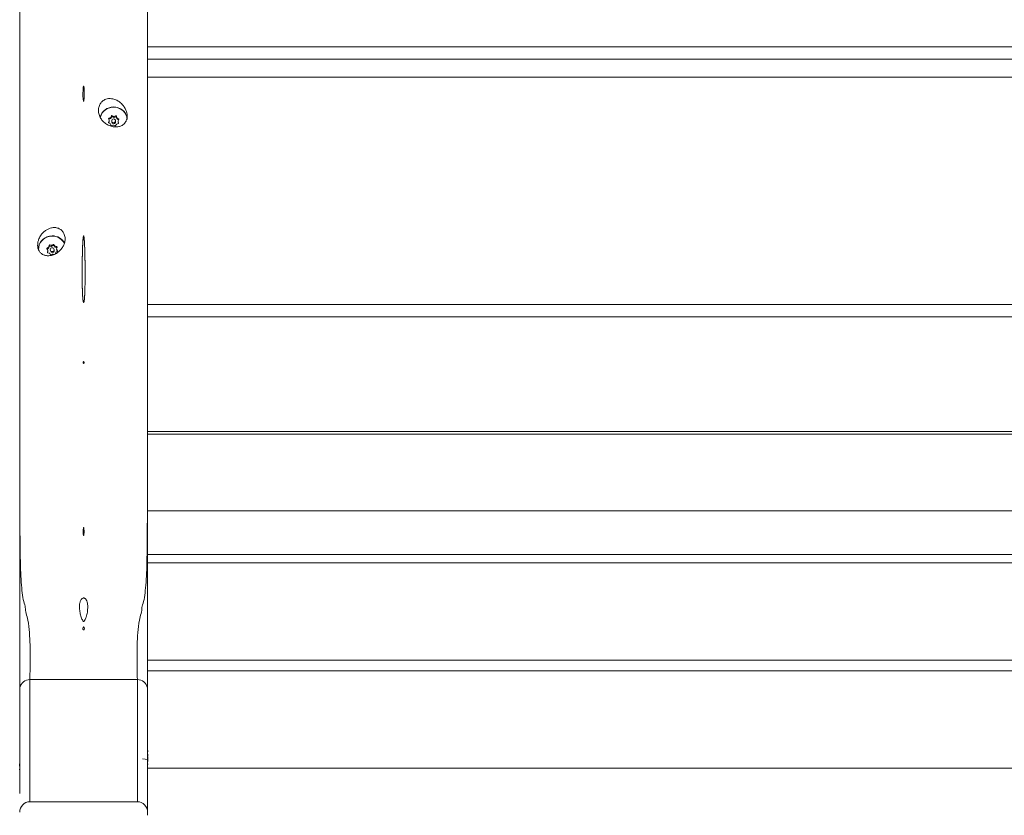
# Paper-space layout 'Hoja1' of a CAD drawing. Units: millimetres. Extents: x 0 to 1188, y 0 to 840.
# Drawn here: x 412 to 450, y 635 to 666 of the extents above; entities that cross this region are included whole.
import ezdxf

# ---------------------------------------------------------------- set-up
doc = ezdxf.new("R2010")
doc.units = ezdxf.units.MM
doc.header["$LTSCALE"] = 40

psp = doc.layouts.new('Hoja1')

# ---------------------------------------------------------------- linework, layer by layer
at = {"color": 7, "linetype": 'Continuous', "lineweight": 0}
for p, q in [((416.625, 664.815), (486.475, 664.815)), ((416.625, 664.33), (486.475, 664.33)), ((416.625, 663.631), (486.475, 663.631)), ((415.094, 661.877), (415.12, 661.928)), ((415.102, 661.845), (415.124, 661.888)), ((415.121, 661.947), (415.103, 662.001)), ((415.156, 661.818), (415.105, 661.844)), ((415.12, 662.033), (415.174, 662.05)), ((415.127, 661.902), (415.123, 661.942)), ((415.124, 661.992), (415.179, 662.01)), ((415.187, 661.75), (415.169, 661.804)), ((415.189, 662.063), (415.215, 662.114)), ((415.193, 662.022), (415.22, 662.073)), ((415.222, 661.917), (415.226, 661.876)), ((415.249, 662.125), (415.3, 662.099)), ((415.253, 662.084), (415.305, 662.058)), ((415.319, 662.097), (415.374, 662.115)), ((415.324, 662.057), (415.379, 662.075)), ((415.375, 661.892), (415.371, 661.933)), ((415.404, 661.787), (415.377, 661.736)), ((415.424, 662.045), (415.406, 662.1)), ((415.428, 662.005), (415.41, 662.059)), ((415.418, 661.799), (415.473, 661.817)), ((415.436, 662.031), (415.488, 662.005)), ((415.441, 661.991), (415.492, 661.965)), ((415.47, 661.907), (415.474, 661.867)), ((415.489, 661.848), (415.471, 661.902)), ((415.499, 661.972), (415.473, 661.921)), ((415.487, 661.828), (415.476, 661.862)), ((415.494, 661.964), (415.492, 661.965)), ((415.218, 661.734), (415.273, 661.752)), ((415.344, 661.725), (415.292, 661.751)), ((412.721, 656.869), (412.691, 656.918)), ((412.7, 656.952), (412.75, 656.981)), ((412.704, 656.911), (412.754, 656.941)), ((412.709, 656.795), (412.724, 656.85)), ((412.718, 656.77), (412.728, 656.81)), ((412.729, 656.819), (412.724, 656.859)), ((412.761, 656.996), (412.775, 657.052)), ((412.766, 656.956), (412.78, 657.011)), ((412.806, 657.069), (412.862, 657.056)), ((412.81, 657.029), (412.866, 657.015)), ((412.822, 656.877), (412.826, 656.837)), ((412.881, 657.058), (412.931, 657.088)), ((412.885, 657.018), (412.935, 657.047)), ((412.994, 657.03), (412.965, 657.079)), ((412.999, 656.99), (412.969, 657.039)), ((412.976, 656.853), (412.971, 656.893)), ((412.974, 656.827), (412.976, 656.853)), ((413.01, 657.019), (413.066, 657.005)), ((413.014, 656.979), (413.07, 656.965)), ((413.032, 656.774), (413.018, 656.718)), ((413.044, 656.789), (413.093, 656.818)), ((413.069, 656.911), (413.073, 656.871)), ((413.084, 656.975), (413.07, 656.92)), ((413.102, 656.852), (413.072, 656.901)), ((413.099, 656.823), (413.077, 656.861)), ((412.784, 656.751), (412.728, 656.765)), ((412.829, 656.691), (412.799, 656.74)), ((412.863, 656.682), (412.912, 656.712)), ((412.987, 656.7), (412.931, 656.714)), ((416.625, 654.749), (558.825, 654.749)), ((416.625, 654.264), (558.825, 654.264)), ((558.825, 649.782), (416.625, 649.782)), ((416.625, 649.667), (558.825, 649.667)), ((416.625, 646.678), (558.825, 646.678)), ((416.625, 644.973), (558.825, 644.973)), ((416.625, 644.64), (558.825, 644.64)), ((416.625, 640.837), (558.825, 640.837)), ((416.625, 640.414), (558.825, 640.414)), ((416.634, 637.265), (416.637, 637.301)), ((416.634, 637.103), (416.635, 637.156)), ((416.637, 637.301), (416.637, 637.304)), ((416.638, 637.253), (416.637, 637.261)), ((416.632, 636.958), (416.433, 636.978)), ((416.624, 636.717), (416.631, 636.778)), ((416.625, 636.816), (416.625, 636.86)), ((416.629, 636.873), (416.631, 636.896)), ((416.631, 636.958), (416.632, 636.969)), ((416.631, 636.896), (416.632, 636.958)), ((416.631, 636.778), (416.631, 636.781)), ((416.632, 637.08), (416.634, 637.103)), ((416.632, 636.969), (416.634, 637.044)), ((411.622, 636.57), (411.626, 636.507)), ((416.625, 636.451), (416.626, 636.504)), ((416.627, 636.578), (416.628, 636.658)), ((416.627, 636.611), (558.825, 636.611)), ((416.625, 635.522), (416.625, 635.824)), ((416.625, 635.626), (416.625, 634.887)), ((412.025, 635.301), (416.225, 635.301)), ((416.625, 634.887), (416.625, 634.77))]:
    psp.add_line(p, q, dxfattribs=at)
at = {"color": 8, "linetype": 'Continuous', "lineweight": 0}
for p, q in [((415.094, 661.877), (415.097, 661.851)), ((415.12, 662.033), (415.124, 661.992)), ((415.124, 661.888), (415.12, 661.928)), ((415.179, 662.01), (415.174, 662.05)), ((415.189, 662.063), (415.193, 662.022)), ((415.22, 662.073), (415.215, 662.114)), ((415.249, 662.125), (415.253, 662.084)), ((415.305, 662.058), (415.3, 662.099)), ((415.319, 662.097), (415.324, 662.057)), ((415.379, 662.075), (415.374, 662.115)), ((415.406, 662.1), (415.41, 662.059)), ((415.428, 662.005), (415.424, 662.045)), ((415.436, 662.031), (415.441, 661.991)), ((415.471, 661.902), (415.476, 661.862)), ((415.492, 661.965), (415.488, 662.005)), ((415.49, 661.838), (415.489, 661.848)), ((412.7, 656.952), (412.704, 656.911)), ((412.709, 656.795), (412.711, 656.778)), ((412.728, 656.81), (412.724, 656.85)), ((412.754, 656.941), (412.75, 656.981)), ((412.761, 656.996), (412.766, 656.956)), ((412.78, 657.011), (412.775, 657.052)), ((412.806, 657.069), (412.81, 657.029)), ((412.866, 657.015), (412.862, 657.056)), ((412.881, 657.058), (412.885, 657.018)), ((412.935, 657.047), (412.931, 657.088)), ((412.965, 657.079), (412.969, 657.039)), ((412.999, 656.99), (412.994, 657.03)), ((413.01, 657.019), (413.014, 656.979)), ((413.07, 656.965), (413.066, 657.005)), ((413.072, 656.901), (413.077, 656.861)), ((413.104, 656.832), (413.102, 656.852)), ((414.133, 642.019), (414.117, 642.019)), ((412.025, 635.301), (412.025, 640.076)), ((416.225, 640.076), (412.025, 640.076)), ((416.225, 635.301), (416.225, 640.076))]:
    psp.add_line(p, q, dxfattribs=at)
at = {"color": 7, "linetype": 'Continuous', "lineweight": 0, "flags": 128}
for points in [[(415.368, 661.851), (415.375, 661.879), (415.375, 661.892)], [(412.704, 656.911), (412.701, 656.908), (412.698, 656.906)]]:
    psp.add_lwpolyline(points, dxfattribs=at)
at = {"color": 7, "linetype": 'Continuous', "lineweight": 0}
for centre, radius in [((415.297, 661.926), 0.0746), ((412.897, 656.886), 0.0745)]:
    psp.add_circle(centre, radius, dxfattribs=at)
for centre, radius, start, end in [((415.296, 661.915), 0.551, 89.9648, 164.1315), ((415.296, 661.918), 0.541, 6.8366, 164.7207), ((415.301, 661.92), 0.546, 13.3406, 90.5032), ((415.116, 661.866), 0.0245, 152.8377, 243.7476), ((415.127, 662.009), 0.0247, 107.5686, 197.9888), ((415.132, 661.968), 0.025, 107.8598, 148.9058), ((415.098, 661.94), 0.0244, 332.6813, 18.2689), ((415.103, 661.899), 0.0242, 332.5385, 6.3297), ((415.145, 661.796), 0.0247, 18.3761, 63.5925), ((415.167, 662.074), 0.025, 287.8842, 332.6401), ((415.171, 662.034), 0.025, 287.8842, 332.6401), ((415.238, 662.102), 0.0252, 63.4498, 152.5153), ((415.242, 662.062), 0.0252, 63.4498, 152.5153), ((415.301, 661.885), 0.0751, 186.9048, 332.8144), ((415.312, 662.121), 0.0253, 243.5336, 288.0127), ((415.316, 662.081), 0.0253, 243.5336, 288.0127), ((415.382, 662.092), 0.025, 18.6792, 108.2861), ((415.387, 662.051), 0.025, 18.6792, 108.2861), ((415.426, 661.775), 0.025, 107.9106, 152.6737), ((415.447, 662.053), 0.0247, 198.3883, 243.5802), ((415.452, 662.013), 0.0247, 198.3883, 243.5802), ((415.494, 661.91), 0.0243, 152.6806, 198.3417), ((415.466, 661.841), 0.0247, 287.5945, 18.002), ((415.498, 661.87), 0.0239, 186.1164, 198.495), ((415.477, 661.983), 0.0245, 332.7869, 63.7953), ((415.21, 661.758), 0.025, 198.7202, 288.2625), ((415.281, 661.728), 0.0253, 63.5523, 107.994), ((415.355, 661.747), 0.0252, 243.462, 332.5123), ((412.895, 656.878), 0.548, 89.8283, 176.6921), ((412.898, 656.877), 0.541, 28.5705, 178.0993), ((412.901, 656.878), 0.548, 28.884, 90.3951), ((412.712, 656.93), 0.0245, 120.1734, 210.9837), ((412.733, 656.789), 0.0246, 165.7818, 256.4606), ((412.7, 656.856), 0.0243, 345.5069, 31.1933), ((412.705, 656.816), 0.0241, 345.4303, 6.2533), ((412.737, 657.002), 0.0248, 300.402, 345.5131), ((412.742, 656.962), 0.0247, 300.3834, 345.5316), ((412.8, 657.045), 0.0251, 75.8724, 165.2148), ((412.804, 657.005), 0.0251, 75.8724, 165.2148), ((412.901, 656.845), 0.0751, 186.8246, 345.4361), ((412.868, 657.08), 0.0253, 256.0852, 300.5209), ((412.872, 657.04), 0.0253, 256.0852, 300.5209), ((412.943, 657.066), 0.0251, 31.4516, 120.7012), ((412.948, 657.026), 0.0251, 31.4576, 120.6952), ((413.016, 657.043), 0.0249, 211.2752, 256.163), ((413.02, 657.003), 0.0249, 211.2877, 256.1361), ((413.056, 656.767), 0.0249, 120.4518, 165.4058), ((413.06, 656.981), 0.0246, 345.8239, 76.4519), ((413.093, 656.914), 0.0244, 165.5829, 211.1888), ((413.064, 656.941), 0.0248, 50.785, 76.2527), ((413.097, 656.873), 0.0238, 185.8543, 211.4662), ((413.081, 656.839), 0.0245, 300.1949, 30.9622), ((412.778, 656.727), 0.0248, 31.2217, 76.2165), ((412.85, 656.704), 0.0251, 211.4505, 300.7022), ((412.925, 656.69), 0.0253, 76.0822, 120.5239), ((412.02, 639.68), 0.396, 89.2282, 169.9195), ((416.23, 639.68), 0.396, 10.084, 90.7699)]:
    psp.add_arc(centre, radius, start, end, dxfattribs=at)
for centre, start_param, end_param in [((412.025, 634.887), 3.141593, 4.712389), ((416.225, 634.887), 1.570796, 3.141593)]:
    psp.add_ellipse(centre, major_axis=(0, -0.414), ratio=0.965926, start_param=start_param, end_param=end_param, dxfattribs=at)
for points, knots in [([(411.625, 676.942), (411.625, 676.873), (411.625, 676.727), (411.625, 676.463), (411.625, 676.162), (411.625, 675.815), (411.625, 675.427), (411.625, 674.992), (411.625, 674.532), (411.625, 674.053), (411.625, 673.563), (411.625, 673.06), (411.625, 672.541), (411.625, 671.897), (411.625, 671.134), (411.625, 670.263), (411.625, 669.399), (411.625, 667.663), (411.625, 663.891), (411.625, 659.262), (411.625, 654.633), (411.625, 652.022), (411.625, 650.294), (411.625, 649.44), (411.625, 648.603), (411.625, 647.87), (411.625, 647.244), (411.625, 646.712), (411.625, 646.201), (411.625, 645.585), (411.625, 644.896), (411.625, 644.256), (411.625, 643.756), (411.625, 643.369), (411.625, 643.021), (411.625, 642.828), (411.625, 642.732)], [0, 0, 0, 0, 0.0101228, 0.0214625, 0.0331282, 0.044795, 0.0580945, 0.0713957, 0.0850698, 0.0987441, 0.1120762, 0.125407, 0.1391431, 0.1528783, 0.1755371, 0.1982781, 0.2211181, 0.2439127, 0.3352665, 0.5174631, 0.6085623, 0.6996599, 0.7225326, 0.7454052, 0.7689434, 0.7924817, 0.8090448, 0.825608, 0.8424087, 0.8592097, 0.888981, 0.9190708, 0.9391278, 0.9591856, 0.979593, 1, 1, 1, 1]), ([(416.625, 676.928), (416.625, 676.863), (416.625, 676.722), (416.625, 676.463), (416.625, 676.162), (416.625, 675.815), (416.625, 675.427), (416.625, 674.992), (416.625, 674.532), (416.625, 674.053), (416.625, 673.563), (416.625, 673.06), (416.625, 672.541), (416.625, 671.897), (416.625, 671.134), (416.625, 670.263), (416.625, 669.399), (416.625, 667.663), (416.625, 663.891), (416.625, 659.262), (416.625, 654.633), (416.625, 652.022), (416.625, 650.294), (416.625, 649.44), (416.625, 648.603), (416.625, 647.87), (416.625, 647.244), (416.625, 646.712), (416.625, 646.201), (416.625, 645.585), (416.625, 644.896), (416.625, 644.256), (416.625, 643.756), (416.625, 643.369), (416.625, 643.021), (416.625, 642.828), (416.625, 642.732)], [0, 0, 0, 0, 0.009432, 0.02078, 0.032454, 0.044128, 0.057437, 0.070748, 0.084431, 0.098115, 0.111457, 0.124797, 0.138542, 0.152287, 0.174962, 0.197719, 0.220575, 0.243385, 0.334803, 0.517126, 0.608289, 0.69945, 0.722339, 0.745227, 0.768782, 0.792337, 0.808912, 0.825486, 0.842299, 0.859111, 0.888903, 0.919014, 0.939085, 0.959157, 0.979579, 1, 1, 1, 1]), ([(411.844, 642.891), (411.844, 642.891), (411.844, 642.955), (411.764, 643.135), (411.725, 643.454), (411.682, 643.872), (411.66, 644.337), (411.648, 644.837), (411.64, 645.352), (411.635, 646.005), (411.632, 646.82), (411.63, 647.733), (411.629, 648.615), (411.628, 649.442), (411.628, 650.294), (411.627, 652.41), (411.628, 655.796), (411.629, 660.426), (411.629, 664.67), (411.628, 667.603), (411.627, 669.219), (411.626, 669.912), (411.626, 670.608), (411.626, 671.307), (411.627, 672.006), (411.629, 672.696), (411.633, 673.366), (411.643, 674.003), (411.661, 674.6), (411.688, 675.155), (411.72, 675.635), (411.756, 676.046), (411.793, 676.377), (411.82, 676.592), (411.833, 676.666), (411.833, 676.667)], [0, 0, 0, 0, 0, 0.02057, 0.045427, 0.070322, 0.095159, 0.11558, 0.136034, 0.156456, 0.186876, 0.217297, 0.240175, 0.263138, 0.286103, 0.308982, 0.429545, 0.550112, 0.670679, 0.760997, 0.779132, 0.797329, 0.815485, 0.833544, 0.851564, 0.869233, 0.886984, 0.904662, 0.921995, 0.939383, 0.956718, 0.971095, 0.985505, 0.999871, 1, 1, 1, 1]), ([(416.406, 642.891), (416.406, 642.891), (416.406, 642.955), (416.486, 643.135), (416.525, 643.454), (416.569, 643.872), (416.59, 644.337), (416.603, 644.837), (416.61, 645.352), (416.615, 646.005), (416.618, 646.82), (416.62, 647.733), (416.621, 648.615), (416.622, 649.442), (416.622, 650.294), (416.623, 652.41), (416.622, 655.796), (416.621, 660.426), (416.621, 664.67), (416.622, 667.603), (416.623, 669.219), (416.624, 669.912), (416.624, 670.608), (416.624, 671.307), (416.623, 672.006), (416.621, 672.696), (416.617, 673.366), (416.607, 674.003), (416.589, 674.6), (416.562, 675.155), (416.53, 675.635), (416.494, 676.046), (416.457, 676.377), (416.43, 676.593), (416.416, 676.668), (416.416, 676.669)], [0, 0, 0, 0, 0, 0.020568, 0.045421, 0.070314, 0.095147, 0.115566, 0.136017, 0.156436, 0.186853, 0.21727, 0.240145, 0.263106, 0.286067, 0.308944, 0.429492, 0.550044, 0.670596, 0.760902, 0.779036, 0.79723, 0.815384, 0.833441, 0.851458, 0.869125, 0.886874, 0.90455, 0.921881, 0.939266, 0.956599, 0.970974, 0.985383, 0.999747, 1, 1, 1, 1]), ([(414.127, 663.277), (414.127, 663.277), (414.126, 663.278), (414.125, 663.278), (414.124, 663.278), (414.123, 663.277), (414.121, 663.275), (414.116, 663.264), (414.108, 663.218), (414.102, 663.101), (414.094, 662.921), (414.103, 662.772), (414.119, 662.696), (414.121, 662.689), (414.123, 662.687), (414.124, 662.687), (414.125, 662.686), (414.125, 662.686), (414.126, 662.687), (414.127, 662.688), (414.13, 662.692), (414.135, 662.71), (414.144, 662.785), (414.148, 662.907), (414.149, 663.045), (414.146, 663.143), (414.142, 663.202), (414.138, 663.236), (414.135, 663.256), (414.132, 663.267), (414.13, 663.273), (414.128, 663.276), (414.127, 663.277), (414.127, 663.277)], [0, 0, 0, 0, 0.000883, 0.00158, 0.002287, 0.003164, 0.00469, 0.009582, 0.032255, 0.122283, 0.303131, 0.48303, 0.494267, 0.498825, 0.500105, 0.500914, 0.501484, 0.502056, 0.502559, 0.503435, 0.505718, 0.514817, 0.550894, 0.694838, 0.820396, 0.896578, 0.941702, 0.968036, 0.983202, 0.991828, 0.99668, 0.999402, 1, 1, 1, 1]), ([(415.262, 662.783), (415.315, 662.768), (415.42, 662.738), (415.57, 662.636), (415.692, 662.506), (415.774, 662.359), (415.814, 662.237), (415.829, 662.132), (415.825, 662.038), (415.802, 661.94), (415.741, 661.826), (415.637, 661.74), (415.502, 661.69), (415.361, 661.679), (415.208, 661.703), (415.057, 661.767), (414.928, 661.859), (414.814, 661.981), (414.732, 662.128), (414.695, 662.292), (414.709, 662.454), (414.769, 662.596), (414.87, 662.711), (415.021, 662.79), (415.158, 662.802), (415.248, 662.786), (415.262, 662.783)], [0, 0, 0, 0, 0.055685, 0.11137, 0.174078, 0.21518, 0.241385, 0.262164, 0.283024, 0.302582, 0.336335, 0.39671, 0.448532, 0.500403, 0.553947, 0.607384, 0.651947, 0.687945, 0.723957, 0.759911, 0.794874, 0.829411, 0.864245, 0.906745, 0.985073, 1, 1, 1, 1]), ([(412.863, 657.74), (412.909, 657.746), (413, 657.759), (413.136, 657.729), (413.251, 657.662), (413.343, 657.554), (413.398, 657.412), (413.407, 657.255), (413.371, 657.104), (413.297, 656.961), (413.178, 656.818), (413.027, 656.715), (412.87, 656.659), (412.734, 656.644), (412.607, 656.661), (412.499, 656.71), (412.412, 656.789), (412.356, 656.883), (412.329, 656.993), (412.325, 657.092), (412.34, 657.202), (412.382, 657.334), (412.456, 657.463), (412.553, 657.573), (412.684, 657.68), (412.793, 657.716), (412.863, 657.74)], [0, 0, 0, 0, 0.048461, 0.096821, 0.143253, 0.179267, 0.215469, 0.248922, 0.281778, 0.313431, 0.352496, 0.419551, 0.468972, 0.518452, 0.569485, 0.620459, 0.661004, 0.701827, 0.724154, 0.746661, 0.766458, 0.794095, 0.840035, 0.881682, 0.923404, 1, 1, 1, 1]), ([(414.127, 657.422), (414.123, 657.422), (414.122, 657.42), (414.12, 657.417), (414.119, 657.416), (414.117, 657.411), (414.117, 657.408), (414.114, 657.398), (414.113, 657.391), (414.109, 657.371), (414.108, 657.357), (414.103, 657.317), (414.101, 657.289), (414.095, 657.208), (414.092, 657.154), (414.084, 656.99), (414.081, 656.882), (414.072, 656.556), (414.069, 656.338), (414.067, 655.905), (414.068, 655.688), (414.074, 655.363), (414.077, 655.255), (414.085, 655.093), (414.088, 655.039), (414.095, 654.958), (414.097, 654.932), (414.103, 654.891), (414.105, 654.878), (414.109, 654.858), (414.11, 654.852), (414.113, 654.842), (414.114, 654.839), (414.117, 654.832), (414.118, 654.829), (414.122, 654.826), (414.124, 654.825), (414.128, 654.825), (414.129, 654.827), (414.132, 654.831), (414.134, 654.834), (414.138, 654.843), (414.139, 654.85), (414.144, 654.87), (414.146, 654.883), (414.152, 654.923), (414.155, 654.95), (414.162, 655.031), (414.165, 655.086), (414.173, 655.248), (414.176, 655.357), (414.182, 655.682), (414.183, 655.9), (414.181, 656.335), (414.178, 656.553), (414.169, 656.88), (414.166, 656.989), (414.158, 657.153), (414.155, 657.207), (414.149, 657.289), (414.147, 657.316), (414.142, 657.357), (414.141, 657.371), (414.137, 657.391), (414.136, 657.398), (414.133, 657.408), (414.133, 657.411), (414.131, 657.416), (414.13, 657.417), (414.128, 657.42), (414.127, 657.422), (414.123, 657.422)], [-0.000977, -0.000977, 0, 0, 0.000977, 0.000977, 0.001953, 0.001953, 0.003906, 0.003906, 0.007813, 0.007813, 0.015625, 0.015625, 0.03125, 0.03125, 0.0625, 0.0625, 0.125, 0.125, 0.25, 0.25, 0.375, 0.375, 0.4375, 0.4375, 0.46875, 0.46875, 0.484375, 0.484375, 0.492188, 0.492188, 0.496094, 0.496094, 0.498047, 0.498047, 0.5, 0.5, 0.500977, 0.500977, 0.501953, 0.501953, 0.503906, 0.503906, 0.507813, 0.507813, 0.515625, 0.515625, 0.53125, 0.53125, 0.5625, 0.5625, 0.625, 0.625, 0.75, 0.75, 0.875, 0.875, 0.9375, 0.9375, 0.96875, 0.96875, 0.984375, 0.984375, 0.992188, 0.992188, 0.996094, 0.996094, 0.998047, 0.998047, 0.999023, 0.999023, 1, 1, 1.000977, 1.000977]), ([(414.125, 652.434), (414.126, 652.434), (414.127, 652.434), (414.13, 652.436), (414.134, 652.441), (414.139, 652.455), (414.141, 652.478), (414.138, 652.5), (414.133, 652.512), (414.129, 652.516), (414.127, 652.517), (414.125, 652.518), (414.123, 652.517), (414.121, 652.516), (414.117, 652.512), (414.111, 652.498), (414.109, 652.476), (414.111, 652.456), (414.114, 652.445), (414.117, 652.44), (414.12, 652.436), (414.122, 652.434), (414.124, 652.434), (414.125, 652.434)], [0, 0, 0, 0, 0.0124649, 0.0247959, 0.0471982, 0.1057791, 0.2714824, 0.3999767, 0.4645258, 0.478037, 0.4916559, 0.5002812, 0.5088934, 0.520267, 0.5396441, 0.5950087, 0.7654465, 0.8784181, 0.9148045, 0.9563757, 0.9723754, 0.9885081, 1, 1, 1, 1]), ([(414.125, 645.705), (414.127, 645.706), (414.127, 645.707), (414.128, 645.708), (414.129, 645.709), (414.13, 645.711), (414.13, 645.713), (414.131, 645.718), (414.132, 645.721), (414.134, 645.731), (414.135, 645.737), (414.137, 645.757), (414.138, 645.77), (414.14, 645.809), (414.141, 645.835), (414.14, 645.888), (414.14, 645.915), (414.137, 645.955), (414.136, 645.968), (414.134, 645.988), (414.133, 645.994), (414.131, 646.004), (414.13, 646.008), (414.129, 646.013), (414.129, 646.014), (414.128, 646.017), (414.127, 646.017), (414.126, 646.019), (414.125, 646.02), (414.124, 646.019), (414.123, 646.018), (414.122, 646.016), (414.122, 646.016), (414.121, 646.013), (414.121, 646.012), (414.119, 646.007), (414.119, 646.003), (414.117, 645.993), (414.116, 645.987), (414.114, 645.967), (414.113, 645.953), (414.11, 645.914), (414.11, 645.887), (414.109, 645.834), (414.11, 645.808), (414.112, 645.768), (414.113, 645.755), (414.115, 645.736), (414.116, 645.729), (414.118, 645.719), (414.119, 645.716), (414.12, 645.711), (414.121, 645.71), (414.122, 645.708), (414.123, 645.707), (414.124, 645.706), (414.125, 645.705), (414.127, 645.706)], [-0.003906, -0.003906, 0, 0, 0.003906, 0.003906, 0.007813, 0.007813, 0.015625, 0.015625, 0.03125, 0.03125, 0.0625, 0.0625, 0.125, 0.125, 0.25, 0.25, 0.375, 0.375, 0.4375, 0.4375, 0.46875, 0.46875, 0.484375, 0.484375, 0.492188, 0.492188, 0.496094, 0.496094, 0.5, 0.5, 0.503906, 0.503906, 0.507813, 0.507813, 0.515625, 0.515625, 0.53125, 0.53125, 0.5625, 0.5625, 0.625, 0.625, 0.75, 0.75, 0.875, 0.875, 0.9375, 0.9375, 0.96875, 0.96875, 0.984375, 0.984375, 0.992187, 0.992187, 0.996094, 0.996094, 1, 1, 1.003906, 1.003906]), ([(414.286, 642.93), (414.282, 642.989), (414.276, 643.078), (414.239, 643.185), (414.2, 643.234), (414.169, 643.254), (414.151, 643.263), (414.135, 643.268), (414.122, 643.269), (414.108, 643.267), (414.082, 643.256), (414.043, 643.229), (414.001, 643.164), (413.974, 643.073), (413.962, 642.936), (413.966, 642.776), (413.999, 642.601), (414.039, 642.469), (414.085, 642.391), (414.106, 642.362), (414.115, 642.354), (414.119, 642.352), (414.122, 642.351), (414.125, 642.351), (414.127, 642.351), (414.13, 642.351), (414.136, 642.354), (414.149, 642.367), (414.185, 642.421), (414.236, 642.537), (414.279, 642.714), (414.283, 642.858), (414.286, 642.93)], [0, 0, 0, 0, 0.086901, 0.13041, 0.152292, 0.159722, 0.167681, 0.171287, 0.174321, 0.17735, 0.182822, 0.199473, 0.22524, 0.277345, 0.329675, 0.42478, 0.519941, 0.614688, 0.655937, 0.667354, 0.670636, 0.672283, 0.672933, 0.673585, 0.674162, 0.674878, 0.676229, 0.681264, 0.701195, 0.780777, 0.890409, 1, 1, 1, 1]), ([(411.625, 642.732), (411.625, 642.699), (411.625, 642.632), (411.628, 642.25), (411.63, 641.64), (411.631, 640.726), (411.63, 640.11), (411.63, 639.749)], [0, 0, 0, 0, 0.034166, 0.068355, 0.341381, 0.614425, 1, 1, 1, 1]), ([(411.625, 637.262), (411.625, 637.501), (411.625, 638.131), (411.625, 639.157), (411.625, 640.345), (411.625, 641.531), (411.625, 642.312), (411.625, 642.697)], [0, 0, 0, 0, 0.12923, 0.341622, 0.55854, 0.781889, 1, 1, 1, 1]), ([(412.025, 640.076), (412.029, 640.374), (412.034, 640.82), (412.034, 641.426), (412.008, 641.904), (411.971, 642.397), (411.844, 642.752), (411.844, 642.891), (411.844, 642.891)], [0, 0, 0, 0, 0.336123, 0.504205, 0.672279, 0.836091, 0.999999, 1, 1, 1, 1]), ([(416.225, 640.076), (416.221, 640.374), (416.216, 640.82), (416.216, 641.426), (416.242, 641.904), (416.279, 642.397), (416.406, 642.752), (416.406, 642.891), (416.406, 642.891)], [0, 0, 0, 0, 0.336123, 0.504205, 0.672279, 0.836091, 0.999999, 1, 1, 1, 1]), ([(416.625, 642.732), (416.625, 642.699), (416.625, 642.632), (416.622, 642.25), (416.62, 641.64), (416.619, 640.726), (416.62, 640.11), (416.62, 639.749)], [0, 0, 0, 0, 0.034166, 0.068355, 0.3413813, 0.6144255, 1, 1, 1, 1]), ([(416.625, 637.305), (416.625, 637.53), (416.625, 638.146), (416.625, 639.157), (416.625, 640.345), (416.625, 641.531), (416.625, 642.312), (416.625, 642.697)], [0, 0, 0, 0, 0.122332, 0.336406, 0.555042, 0.780161, 1, 1, 1, 1]), ([(414.133, 642.019), (414.138, 642.025), (414.162, 642.05), (414.153, 642.084), (414.143, 642.114), (414.138, 642.124), (414.134, 642.129), (414.13, 642.132), (414.128, 642.133), (414.126, 642.134), (414.125, 642.134), (414.124, 642.134), (414.122, 642.133), (414.119, 642.132), (414.112, 642.125), (414.098, 642.096), (414.095, 642.061), (414.103, 642.03), (414.114, 642.022), (414.117, 642.019)], [0, 0, 0, 0, 0.072435, 0.355806, 0.425822, 0.454461, 0.481652, 0.491921, 0.496127, 0.497989, 0.499875, 0.501507, 0.503693, 0.507776, 0.525473, 0.595352, 0.874875, 0.966852, 1, 1, 1, 1]), ([(414.117, 642.019), (414.118, 642.019), (414.119, 642.018), (414.122, 642.017), (414.124, 642.017), (414.126, 642.017), (414.127, 642.017), (414.13, 642.018), (414.132, 642.019), (414.133, 642.019)], [0, 0, 0, 0, 0.268934, 0.363247, 0.458573, 0.526534, 0.593623, 0.706552, 1, 1, 1, 1]), ([(411.63, 639.749), (411.63, 639.68), (411.629, 639.333), (411.628, 638.428), (411.626, 637.194), (411.625, 636.174), (411.625, 635.699), (411.625, 635.626)], [0, 0, 0, 0, 0.050956, 0.25478, 0.662428, 0.947959, 1, 1, 1, 1]), ([(416.62, 639.749), (416.62, 639.68), (416.621, 639.333), (416.622, 638.428), (416.624, 637.194), (416.625, 636.174), (416.625, 635.699), (416.625, 635.626)], [0, 0, 0, 0, 0.050956, 0.25478, 0.662428, 0.947959, 1, 1, 1, 1]), ([(411.619, 636.779), (411.619, 636.767), (411.62, 636.745), (411.624, 636.692), (411.626, 636.67)], [0, 0, 0, 0, 0.571287, 1, 1, 1, 1]), ([(411.626, 636.788), (411.626, 636.795), (411.625, 636.807), (411.625, 636.813), (411.625, 636.816)], [0, 0, 0, 0, 0.615001, 1, 1, 1, 1]), ([(416.624, 636.782), (416.624, 636.783), (416.624, 636.793), (416.625, 636.806), (416.625, 636.813), (416.625, 636.816)], [0, 0, 0, 0, 0.090818, 0.671527, 1, 1, 1, 1]), ([(416.626, 637.049), (416.627, 637.053), (416.628, 637.063), (416.629, 637.074), (416.63, 637.077), (416.63, 637.078)], [0, 0, 0, 0, 0.400738, 0.801077, 1, 1, 1, 1])]:
    psp.add_open_spline(points, degree=3, knots=knots, dxfattribs=at)

doc.saveas('drawing.dxf')
